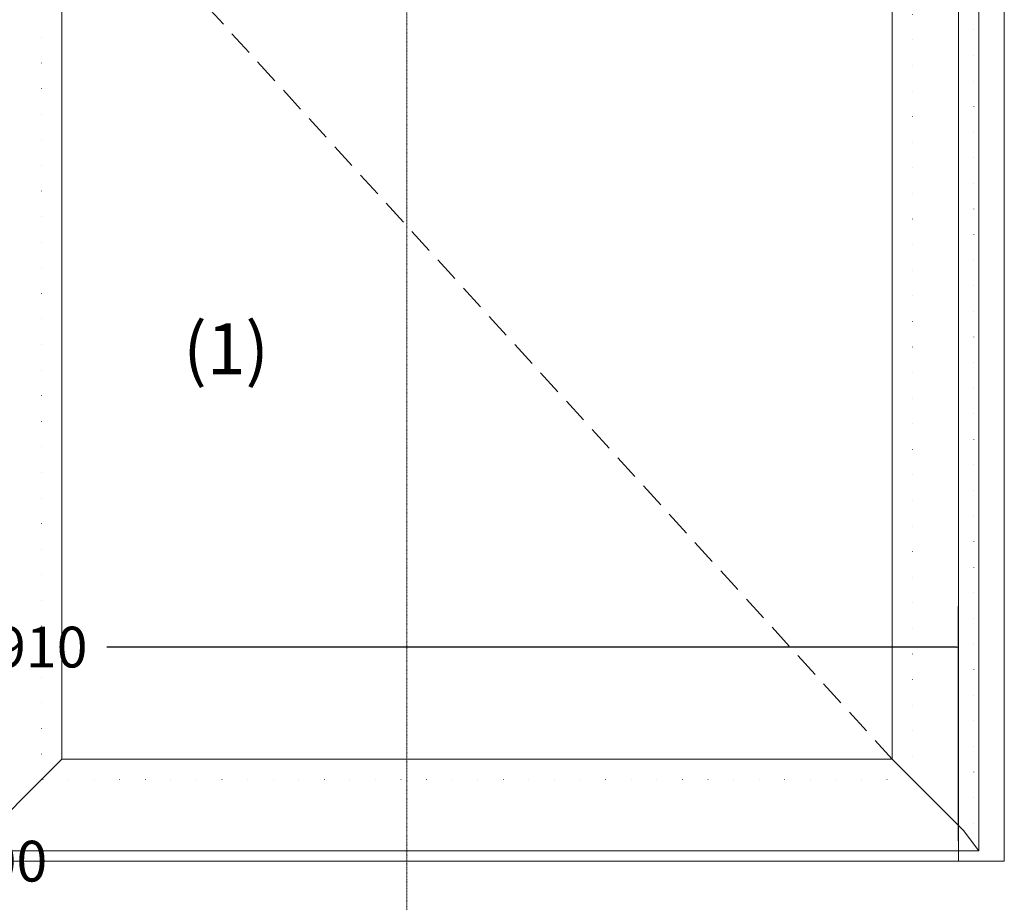
# Model space of a CAD drawing. Units: millimetres. Extents: x -250 to 2958, y -639 to 2265.
# Drawn here: x 1034 to 2000, y -40 to 825 of the extents above; entities that cross this region are included whole.
import ezdxf
from ezdxf.enums import TextEntityAlignment as Align

# ---------------------------------------------------------------- set-up
doc = ezdxf.new("R2010")
doc.units = ezdxf.units.MM
for name, pattern in [('DASHDOT', [1, 0.5, -0.25, 0, -0.25]), ('DASHED', [0.75, 0.5, -0.25]), ('DOT', [0.25, 0, -0.25])]:
    doc.linetypes.add(name, pattern=pattern)
doc.layers.get('0').update_dxf_attribs({"lineweight": 0})
for name, color, linetype, lineweight in [('M5_A01', 7, 'Continuous', 0), ('M5_L01', 2, 'Continuous', 0), ('M5_S01', 3, 'Continuous', 0)]:
    doc.layers.add(name, color=color, linetype=linetype, lineweight=lineweight)
doc.styles.get("Standard").update_dxf_attribs({"font": 'arial.ttf'})
doc.dimstyles.new('M5_ELE0', dxfattribs={"dimscale": 200, "dimtxt": 0.2, "dimasz": 0.01, "dimexe": 0.2, "dimexo": 0.05, "dimgap": 0.09, "dimtad": 0, "dimdec": 0, "dimzin": 0, "dimdsep": 46, "dimtxsty": 'Standard', "dimblk": 'VDDIM_DEFAULT', "dimcen": 0.09, "dimclre": 256, "dimclrt": 256, "dimadec": 1, "dimazin": 0, "dimtfac": 1, "dimtdec": 4, "dimtix": 1, "dimtmove": 0, "dimatfit": 3, "dimfxl": 1, "dimtolj": 1, "dimtzin": 0, "dimarcsym": 0})

# ---------------------------------------------------------------- blocks, each defined once
blk = doc.blocks.new('VDDIM_DEFAULT')
at = {"linetype": 'Continuous'}
blk.add_hatch(color=0, dxfattribs=at).paths.add_polyline_path([(0, 0), (-1, -0.1665), (-1, 0.1665)], flags=0)
at = {"color": 0, "linetype": 'Continuous'}
blk.add_lwpolyline([(0, 0), (-1, -0.1665), (-1, 0.1665), (0, 0)], dxfattribs=at)
blk = doc.blocks.new('*D23')
at = {"layer": 'Defpoints', "color": 0, "transparency": 16777216}
for p in [(1955, 210), (45, 10), (1955, 10)]:
    blk.add_point(p, dxfattribs=at)
at = {"layer": 'M5_S01', "lineweight": -2, "transparency": 16777216}
for p, q in [((45, 20), (45, 250)), ((1955, 20), (1955, 250))]:
    blk.add_line(p, q, dxfattribs=at)
at = {"layer": 'M5_S01', "color": 0, "lineweight": -2, "transparency": 16777216}
for p, q in [((47, 210), (880.86, 210)), ((1953, 210), (1119.14, 210))]:
    blk.add_line(p, q, dxfattribs=at)
at = {"layer": 'M5_S01', "color": 0, "lineweight": -2, "transparency": 16777216, "xscale": 2, "yscale": 2, "zscale": 2, "rotation": 180}
blk.add_blockref('VDDIM_DEFAULT', (45, 210), dxfattribs=at)
at = {"layer": 'M5_S01', "color": 0, "lineweight": -2, "transparency": 16777216, "xscale": 2, "yscale": 2, "zscale": 2}
blk.add_blockref('VDDIM_DEFAULT', (1955, 210), dxfattribs=at)
at = {"layer": 'M5_S01', "color": 2, "transparency": 16777216, "insert": (1000, 210), "char_height": 40, "attachment_point": 5}
blk.add_mtext('LD \\A1;1910', dxfattribs=at)

msp = doc.modelspace()

# ---------------------------------------------------------------- linework, layer by layer
at = {"layer": 'M5_A01', "color": 4, "linetype": 'DOT', "ltscale": 100}
for p, q in [((1970, 1970), (1970, 0)), ((1055, 80), (1055, 1910)), ((1910, 1910), (1910, 80)), ((1910, 80), (1055, 80))]:
    msp.add_line(p, q, dxfattribs=at)
at = {"layer": 'M5_A01', "color": 4, "linetype": 'Continuous'}
for points in [[(2000, 2000), (2000, 0), (2000, 0), (1970, 0), (1955, 0), (1955, 1955), (1970, 1970), (2000, 2000), (2000, 2000)], [(990, 10), (990, 1975), (1005, 1960), (1055, 1910), (1075, 1890), (1075, 100), (1055, 80), (1005, 30), (990, 10)], [(1975, 1975), (1975, 10), (1960, 30), (1910, 80), (1890, 100), (1890, 1890), (1910, 1910), (1960, 1960), (1975, 1975)], [(1975, 10), (990, 10), (1005, 30), (1055, 80), (1075, 100), (1890, 100), (1910, 80), (1960, 30), (1975, 10)], [(1955, 0), (45, 0), (45, 0), (45, 0), (45, 0), (1955, 0), (1955, 0), (1955, 0), (1955, 0)]]:
    msp.add_lwpolyline(points, dxfattribs=at)
at = {"layer": 'M5_L01', "linetype": 'Continuous'}
for p, q in [((2000, 2000), (2000, 0)), ((2000, 0), (0, 0))]:
    msp.add_line(p, q, dxfattribs=at)
at = {"layer": 'M5_L01', "color": 3, "linetype": 'Continuous'}
for p, q in [((1975, 1975), (1975, 10)), ((1975, 10), (990, 10))]:
    msp.add_line(p, q, dxfattribs=at)
at = {"layer": 'M5_S01', "linetype": 'DASHDOT'}
msp.add_line((1413.57, -250, 100), (1413.57, 2250, 100), dxfattribs=at)
at = {"layer": 'M5_S01', "linetype": 'DASHED', "ltscale": 50}
msp.add_line((1890, 100), (1075, 995), dxfattribs=at)

# ---------------------------------------------------------------- texts
at = {"layer": 'M5_A01', "color": 9, "linetype": 'Continuous'}
msp.add_text('(1)', height=50, dxfattribs=at).set_placement((1236.25, 502.5), align=Align.MIDDLE_CENTER)
at = {"layer": 'M5_A01', "color": 4, "linetype": 'Continuous'}
msp.add_text('3) 00', height=40, rotation=-0.00002, dxfattribs=at).set_placement((1000, 0), align=Align.MIDDLE_CENTER)
msp.add_text('^ ', height=50, rotation=89.99999, dxfattribs=at).set_placement((1920, 0), align=Align.TOP_CENTER)

# ---------------------------------------------------------------- dimensions: what is measured, and where the dimension line sits
at = {"layer": 'M5_S01', "color": 4, "linetype": 'Continuous'}
dim = msp.add_aligned_dim(p1=(45, 10), p2=(1955, 10), distance=200, text='LD <>', dimstyle='M5_ELE0', override={"dimclrt": 2}, dxfattribs=at)
dim.commit()
dim.dimension.update_dxf_attribs({"geometry": '*D23', "text_midpoint": (1000, 210)})

doc.saveas('drawing.dxf')
